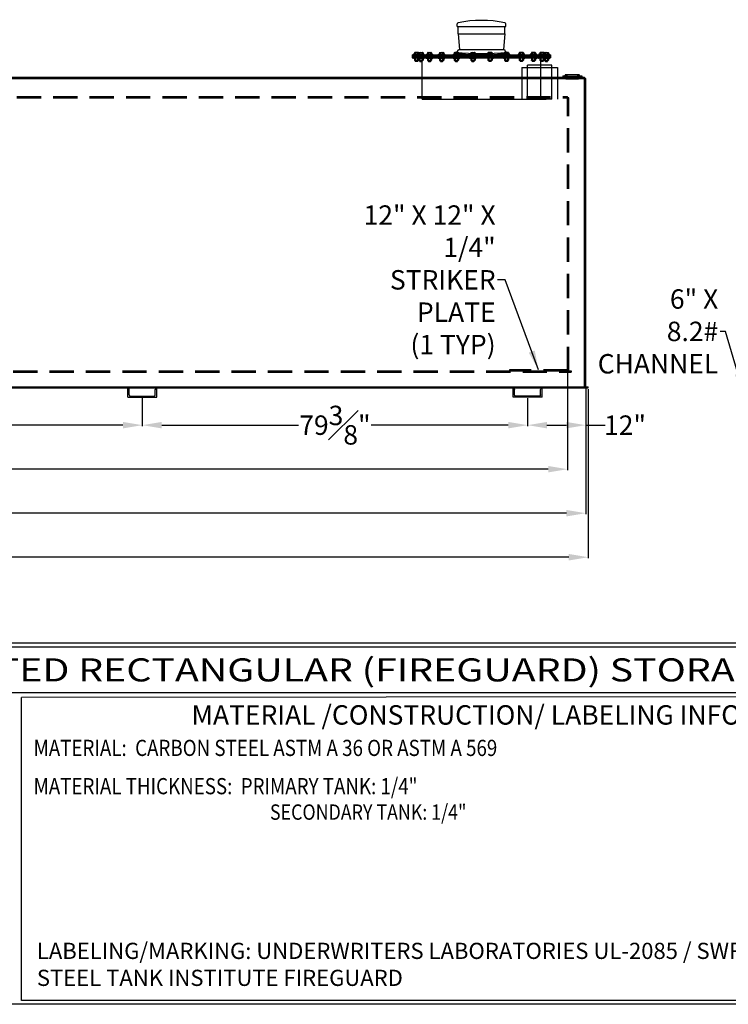
# Model space of a CAD drawing. Units: inches. Extents: x -530 to 2440, y 0 to 599.
# Drawn here: x 476 to 695, y 0 to 304 of the extents above; entities that cross this region are included whole.
import ezdxf
from ezdxf.enums import TextEntityAlignment as Align

# ---------------------------------------------------------------- set-up
doc = ezdxf.new("R2010")
doc.units = ezdxf.units.IN
doc.header["$LTSCALE"] = 30
doc.header["$MEASUREMENT"] = 0
doc.header["$PDMODE"] = 34
doc.linetypes.add('HIDDEN', pattern=[0.375, 0.25, -0.125])
for name, color, linetype in [('DIMENSION', 1, 'Continuous'), ('HIDDEN', 3, 'HIDDEN'), ('Title Block', 9, 'Continuous')]:
    doc.layers.add(name, color=color, linetype=linetype)
doc.styles.add('BOLD2', font='ARIAL.TTF', dxfattribs={"width": 1.25})
doc.styles.add('SMOOTH', font='ROMANS', dxfattribs={"width": 0.85})
doc.dimstyles.new('12K RECT FG', dxfattribs={"dimscale": 6, "dimtxt": 1, "dimasz": 1, "dimexe": 0.05, "dimexo": 0.0625, "dimgap": 0.09, "dimtad": 0, "dimtih": 1, "dimtoh": 1, "dimdec": 4, "dimlfac": 0.666667, "dimzin": 0, "dimdsep": 46, "dimlunit": 5, "dimtxsty": 'SMOOTH', "dimcen": 0.09, "dimclrd": 1, "dimclre": 1, "dimclrt": 2, "dimadec": 0, "dimazin": 0, "dimtfac": 1, "dimtdec": 4, "dimtofl": 0, "dimtmove": 0, "dimatfit": 3, "dimfxl": 0, "dimfrac": 1, "dimtolj": 1, "dimtzin": 0, "dimarcsym": 0})

# ---------------------------------------------------------------- blocks, each defined once
blk = doc.blocks.new('C6X82')
for p, q in [((0, 6), (1.875, 6)), ((0, 6), (0, 0)), ((0.1875, 5.3875), (0.1875, 0.6125)), ((0.4875, 5.6875), (1.575, 5.6875)), ((1.875, 6), (1.875, 5.9875)), ((0, 0), (1.875, 0)), ((0.4875, 0.3125), (1.575, 0.3125)), ((1.875, 0.0125), (1.875, 0))]:
    blk.add_line(p, q)
for centre, start, end in [((0.4875, 5.3875), 90, 180), ((1.575, 5.9875), 270, 0), ((0.4875, 0.6125), 180, 270), ((1.575, 0.0125), 0, 90)]:
    blk.add_arc(centre, 0.3, start, end)
blk = doc.blocks.new('*D37')
at = {"layer": 'Defpoints', "color": 0}
for p in [(514.19, 187.61), (633.29, 187.61), (633.29, 178.92)]:
    blk.add_point(p, dxfattribs=at)
at = {"layer": 'DIMENSION', "color": 1, "lineweight": -2}
for p, q in [((514.19, 187.23), (514.19, 178.62)), ((633.29, 187.23), (633.29, 178.62)), ((520.19, 178.92), (562.48, 178.92)), ((627.29, 178.92), (584.99, 178.92))]:
    blk.add_line(p, q, dxfattribs=at)
at = {"layer": 'DIMENSION', "color": 1}
for points in [[(520.19, 179.92), (520.19, 177.92), (514.19, 178.92)], [(627.29, 179.92), (627.29, 177.92), (633.29, 178.92)]]:
    blk.add_solid(points, dxfattribs=at)
at = {"layer": 'DIMENSION', "color": 2, "insert": (573.74, 178.92), "char_height": 6, "attachment_point": 5, "style": 'SMOOTH'}
blk.add_mtext('\\A1;79{\\H1.000000x;\\S3#8;}"', dxfattribs=at)
blk = doc.blocks.new('*D38')
at = {"layer": 'Defpoints', "color": 0}
for p in [(651.29, 190.79), (633.29, 187.61), (651.29, 178.92)]:
    blk.add_point(p, dxfattribs=at)
at = {"layer": 'DIMENSION', "color": 1, "lineweight": -2}
for p, q in [((651.29, 190.42), (651.29, 178.62)), ((633.29, 187.23), (633.29, 178.62)), ((639.29, 178.92), (645.29, 178.92)), ((651.29, 178.92), (657.29, 178.92))]:
    blk.add_line(p, q, dxfattribs=at)
at = {"layer": 'DIMENSION', "color": 1}
for points in [[(639.29, 179.92), (639.29, 177.92), (633.29, 178.92)], [(645.29, 179.92), (645.29, 177.92), (651.29, 178.92)]]:
    blk.add_solid(points, dxfattribs=at)
at = {"layer": 'DIMENSION', "color": 2, "insert": (663.41, 178.92), "char_height": 6, "attachment_point": 5, "style": 'SMOOTH'}
blk.add_mtext('\\A1;12"', dxfattribs=at)
blk = doc.blocks.new('*D39')
at = {"layer": 'Defpoints', "color": 0}
for p in [(25.41, 195.67), (645.66, 195.67), (645.66, 165.32)]:
    blk.add_point(p, dxfattribs=at)
at = {"layer": 'DIMENSION', "color": 1, "lineweight": -2}
for p, q in [((25.41, 195.29), (25.41, 165.02)), ((645.66, 195.29), (645.66, 165.02)), ((31.41, 165.32), (304.85, 165.32)), ((639.66, 165.32), (366.22, 165.32))]:
    blk.add_line(p, q, dxfattribs=at)
at = {"layer": 'DIMENSION', "color": 1}
for points in [[(31.41, 166.32), (31.41, 164.32), (25.41, 165.32)], [(639.66, 166.32), (639.66, 164.32), (645.66, 165.32)]]:
    blk.add_solid(points, dxfattribs=at)
at = {"layer": 'DIMENSION', "color": 2, "insert": (335.54, 165.32), "char_height": 6, "attachment_point": 5, "style": 'SMOOTH'}
blk.add_mtext('\\A1;413{\\H1.000000x;\\S1#2;}" PRI. I.D.', dxfattribs=at)
blk = doc.blocks.new('*D40')
at = {"layer": 'Defpoints', "color": 0}
for p in [(19.79, 190.79), (651.29, 190.79), (19.79, 151.72)]:
    blk.add_point(p, dxfattribs=at)
at = {"layer": 'DIMENSION', "color": 1, "lineweight": -2}
for p, q in [((19.79, 190.42), (19.79, 151.42)), ((651.29, 190.42), (651.29, 151.42)), ((25.79, 151.72), (305.61, 151.72)), ((645.29, 151.72), (365.46, 151.72))]:
    blk.add_line(p, q, dxfattribs=at)
at = {"layer": 'DIMENSION', "color": 1}
for points in [[(25.79, 152.72), (25.79, 150.72), (19.79, 151.72)], [(645.29, 152.72), (645.29, 150.72), (651.29, 151.72)]]:
    blk.add_solid(points, dxfattribs=at)
at = {"layer": 'DIMENSION', "color": 2, "insert": (335.54, 151.72), "char_height": 6, "attachment_point": 5, "style": 'SMOOTH'}
blk.add_mtext('\\A1;421" SEC. O.D.', dxfattribs=at)
blk = doc.blocks.new('A$C3B332CAF')
for p, q in [((-2.5, 7), (2.5, 7)), ((-2.5, 0), (-2.5, 7)), ((2.5, 0), (2.5, 7))]:
    blk.add_line(p, q)
at = {"layer": 'HIDDEN'}
blk.add_line((-2.5, 0), (2.5, 0), dxfattribs=at)
blk = doc.blocks.new('*D47')
at = {"layer": 'Defpoints', "color": 0}
for p in [(395.09, 187.61), (514.19, 187.61), (395.09, 178.92)]:
    blk.add_point(p, dxfattribs=at)
at = {"layer": 'DIMENSION', "color": 1, "lineweight": -2}
for p, q in [((395.09, 187.23), (395.09, 178.62)), ((514.19, 187.23), (514.19, 178.62)), ((401.09, 178.92), (443.38, 178.92)), ((508.19, 178.92), (465.89, 178.92))]:
    blk.add_line(p, q, dxfattribs=at)
at = {"layer": 'DIMENSION', "color": 1}
for points in [[(401.09, 179.92), (401.09, 177.92), (395.09, 178.92)], [(508.19, 179.92), (508.19, 177.92), (514.19, 178.92)]]:
    blk.add_solid(points, dxfattribs=at)
at = {"layer": 'DIMENSION', "color": 2, "insert": (454.64, 178.92), "char_height": 6, "attachment_point": 5, "style": 'SMOOTH'}
blk.add_mtext('\\A1;79{\\H1.000000x;\\S3#8;}"', dxfattribs=at)
blk = doc.blocks.new('*D51')
at = {"layer": 'Defpoints', "color": 0}
for p in [(19.04, 190.42), (652.04, 190.42), (19.04, 138.12)]:
    blk.add_point(p, dxfattribs=at)
at = {"layer": 'DIMENSION', "color": 1, "lineweight": -2}
for p, q in [((19.04, 190.04), (19.04, 137.82)), ((652.04, 190.04), (652.04, 137.82)), ((25.04, 138.12), (298.57, 138.12)), ((646.04, 138.12), (372.51, 138.12))]:
    blk.add_line(p, q, dxfattribs=at)
at = {"layer": 'DIMENSION', "color": 1}
for points in [[(25.04, 139.12), (25.04, 137.12), (19.04, 138.12)], [(646.04, 139.12), (646.04, 137.12), (652.04, 138.12)]]:
    blk.add_solid(points, dxfattribs=at)
at = {"layer": 'DIMENSION', "color": 2, "insert": (335.54, 138.12), "char_height": 6, "attachment_point": 5, "style": 'SMOOTH'}
blk.add_mtext('\\A1;422" SEC. BOTTOM', dxfattribs=at)
blk = doc.blocks.new('MR244-8')
for p, q in [((-5.03, 4.75), (-5.03, 5.29)), ((-5.03, 4.75), (5.03, 4.75)), ((-4.81, 3.25), (-4.81, 4.75)), ((4.81, 3.25), (4.81, 4.75)), ((5.03, 4.75), (5.03, 5.29)), ((-4.81, 3.25), (4.81, 3.25)), ((-4.81, 3.25), (-4.56, 0)), ((4.81, 3.25), (4.56, 0)), ((-4.56, 0), (4.56, 0))]:
    blk.add_line(p, q)
for centre, radius, start, end in [((-4.78, 5.29), 0.25, 100.8875, 180), ((0, -19.56), 25.56, 79.1125, 100.8875), ((4.78, 5.29), 0.25, 0, 79.1125)]:
    blk.add_arc(centre, radius, start, end)
blk = doc.blocks.new('A$C66096A25')
for p, q in [((-9.5, 0), (9.5, 0)), ((-10.5, -1.56), (-10.55, -1.06)), ((10.5, -1.56), (10.55, -1.06))]:
    blk.add_line(p, q)
for centre, radius, start, end in [((-10.62, 0.06), 1.12, 273.3371, 357.0857), ((0, 94.86), 96.5, 263.7207, 276.2793), ((0, 93.86), 96, 263.7207, 276.2793), ((10.62, 0.06), 1.12, 182.9143, 266.6629)]:
    blk.add_arc(centre, radius, start, end)
at = {"layer": 'HIDDEN'}
for p, q in [((-9, -3.12), (-9.23, -1.69)), ((-9, -3.12), (9, -3.12)), ((9, -3.12), (9.23, -1.69))]:
    blk.add_line(p, q, dxfattribs=at)
blk = doc.blocks.new('A$C69963B28')
at = {"xscale": 2, "yscale": 2, "zscale": 2}
blk.add_blockref('MR244-8', (0, 0), dxfattribs=at)
blk.add_blockref('A$C66096A25', (0, 0))
blk = doc.blocks.new('A$C42385CAE')
for p, q in [((-1.95, 0.25), (-1.94, 0.08)), ((-1.61, 0.23), (-1.44, 0.5)), ((-1.44, 0.5), (1.44, 0.5)), ((1.61, 0.23), (1.44, 0.5)), ((1.95, 0.25), (1.94, 0.08))]:
    blk.add_line(p, q)
for centre, radius in [((0, 22.46), 22.3), ((0, 22.12), 22.12)]:
    blk.add_arc(centre, radius, 264.9807, 275.0193)
at = {"layer": 'HIDDEN'}
for p, q in [((-1.37, 0.04), (-1.31, -0.4)), ((1.37, 0.04), (1.31, -0.4)), ((-1.31, -0.4), (1.31, -0.4))]:
    blk.add_line(p, q, dxfattribs=at)

msp = doc.modelspace()

# ---------------------------------------------------------------- linework, layer by layer
for p, q in [((597.66156, 293.35594), (640.41156, 293.35594)), ((597.66156, 293.35594), (597.66156, 292.41844)), ((597.66156, 292.98094), (640.41156, 292.98094)), ((597.66156, 292.79344), (640.41156, 292.79344)), ((597.66156, 292.41844), (640.41156, 292.41844)), ((597.92855, 293.44969), (597.92855, 293.40281)), ((597.92855, 292.37156), (597.92855, 292.32469)), ((599.94418, 293.49656), (597.97543, 293.49656)), ((599.94418, 293.35594), (597.97543, 293.35594)), ((599.34362, 292.41844), (597.97543, 292.41844)), ((599.34362, 292.27781), (597.97543, 292.27781)), ((598.3973, 294.03563), (598.31028, 293.98539)), ((598.31028, 293.98539), (598.31028, 293.52)), ((599.60932, 293.52), (598.31028, 293.52)), ((598.3973, 292.27781), (598.31028, 292.22757)), ((598.31028, 292.22757), (598.31028, 291.6718)), ((599.5223, 294.03563), (598.3973, 294.03563)), ((598.3973, 293.52), (598.3973, 293.49656)), ((599.5223, 293.49656), (598.3973, 293.49656)), ((599.34362, 292.27781), (598.3973, 292.27781)), ((598.63504, 293.98539), (598.63504, 293.52)), ((598.63504, 292.22757), (598.63504, 291.6718)), ((599.28456, 293.98539), (599.28456, 293.52)), ((599.28456, 292.22757), (599.28456, 291.6718)), ((599.29675, 293.44969), (599.29675, 293.40281)), ((599.29675, 292.37156), (599.29675, 292.32469)), ((599.34362, 293.49656), (601.31237, 293.49656)), ((599.34362, 293.35594), (601.31237, 293.35594)), ((599.34362, 292.41844), (601.31237, 292.41844)), ((599.34362, 292.27781), (601.31237, 292.27781)), ((599.5223, 294.03563), (599.60932, 293.98539)), ((599.5223, 293.52), (599.5223, 293.49656)), ((599.5223, 292.27781), (599.60932, 292.22757)), ((599.60932, 293.98539), (599.60932, 293.52)), ((599.60932, 292.22757), (599.60932, 291.6718)), ((599.7655, 294.03563), (599.67848, 293.98539)), ((599.67848, 293.98539), (599.67848, 293.52)), ((599.67848, 293.52), (600.97752, 293.52)), ((599.7655, 292.27781), (599.67848, 292.22757)), ((599.67848, 292.22757), (599.67848, 291.6718)), ((599.7655, 294.03563), (600.8905, 294.03563)), ((599.7655, 293.52), (599.7655, 293.49656)), ((599.7655, 293.49656), (600.8905, 293.49656)), ((599.7655, 292.27781), (600.8905, 292.27781)), ((600.00324, 293.98539), (600.00324, 293.52)), ((600.00324, 292.22757), (600.00324, 291.6718)), ((600.65276, 293.98539), (600.65276, 293.52)), ((600.65276, 292.22757), (600.65276, 291.6718)), ((600.66156, 279.66844), (600.66156, 292.41844)), ((600.8905, 294.03563), (600.97752, 293.98539)), ((600.8905, 293.52), (600.8905, 293.49656)), ((600.8905, 292.27781), (600.97752, 292.22757)), ((600.97752, 293.98539), (600.97752, 293.52)), ((600.97752, 292.22757), (600.97752, 291.6718)), ((601.35925, 293.44969), (601.35925, 293.40281)), ((601.35925, 292.37156), (601.35925, 292.32469)), ((601.9399, 293.44969), (601.9399, 293.40281)), ((601.9399, 292.37156), (601.9399, 292.32469)), ((601.98678, 293.49656), (603.95553, 293.49656)), ((601.98678, 293.35594), (603.95553, 293.35594)), ((601.98678, 292.41844), (603.95553, 292.41844)), ((601.98678, 292.27781), (603.95553, 292.27781)), ((602.40865, 294.03563), (602.32163, 293.98539)), ((602.32163, 293.98539), (602.32163, 293.52)), ((602.32163, 293.52), (603.62067, 293.52)), ((602.40865, 292.27781), (602.32163, 292.22757)), ((602.32163, 292.22757), (602.32163, 291.6718)), ((602.40865, 294.03563), (603.53365, 294.03563)), ((602.40865, 293.52), (602.40865, 293.49656)), ((602.40865, 293.49656), (603.53365, 293.49656)), ((602.40865, 292.27781), (603.53365, 292.27781)), ((602.64639, 293.98539), (602.64639, 293.52)), ((602.64639, 292.22757), (602.64639, 291.6718)), ((603.29591, 293.98539), (603.29591, 293.52)), ((603.29591, 292.22757), (603.29591, 291.6718)), ((603.53365, 294.03563), (603.62067, 293.98539)), ((603.53365, 293.52), (603.53365, 293.49656)), ((603.53365, 292.27781), (603.62067, 292.22757)), ((603.62067, 293.98539), (603.62067, 293.52)), ((603.62067, 292.22757), (603.62067, 291.6718)), ((604.0024, 293.44969), (604.0024, 293.40281)), ((604.0024, 292.37156), (604.0024, 292.32469)), ((605.67789, 293.44969), (605.67789, 293.40281)), ((605.67789, 292.37156), (605.67789, 292.32469)), ((605.72476, 293.49656), (607.69351, 293.49656)), ((605.72476, 293.35594), (607.69351, 293.35594)), ((605.72476, 292.41844), (607.69351, 292.41844)), ((605.72476, 292.27781), (607.69351, 292.27781)), ((606.14664, 294.03563), (606.05962, 293.98539)), ((606.05962, 293.98539), (606.05962, 293.52)), ((606.05962, 293.52), (607.35866, 293.52)), ((606.14664, 292.27781), (606.05962, 292.22757)), ((606.05962, 292.22757), (606.05962, 291.6718)), ((606.14664, 294.03563), (607.27164, 294.03563)), ((606.14664, 293.52), (606.14664, 293.49656)), ((606.14664, 293.49656), (607.27164, 293.49656)), ((606.14664, 292.27781), (607.27164, 292.27781)), ((606.38438, 293.98539), (606.38438, 293.52)), ((606.38438, 292.22757), (606.38438, 291.6718)), ((607.0339, 293.98539), (607.0339, 293.52)), ((607.0339, 292.22757), (607.0339, 291.6718)), ((607.27164, 294.03563), (607.35866, 293.98539)), ((607.27164, 293.52), (607.27164, 293.49656)), ((607.27164, 292.27781), (607.35866, 292.22757)), ((607.35866, 293.98539), (607.35866, 293.52)), ((607.35866, 292.22757), (607.35866, 291.6718)), ((607.74039, 293.44969), (607.74039, 293.40281)), ((607.74039, 292.37156), (607.74039, 292.32469)), ((610.25597, 293.44969), (610.25597, 293.40281)), ((610.25597, 292.37156), (610.25597, 292.32469)), ((610.30284, 293.49656), (612.27159, 293.49656)), ((610.30284, 293.35594), (612.27159, 293.35594)), ((610.30284, 292.41844), (612.27159, 292.41844)), ((610.30284, 292.27781), (612.27159, 292.27781)), ((610.72472, 294.03563), (610.6377, 293.98539)), ((610.6377, 293.98539), (610.6377, 293.52)), ((610.6377, 293.52), (611.93674, 293.52)), ((610.72472, 292.27781), (610.6377, 292.22757)), ((610.6377, 292.22757), (610.6377, 291.6718)), ((610.72472, 294.03563), (611.84972, 294.03563)), ((610.72472, 293.52), (610.72472, 293.49656)), ((610.72472, 293.49656), (611.84972, 293.49656)), ((610.72472, 292.27781), (611.84972, 292.27781)), ((610.96246, 293.98539), (610.96246, 293.52)), ((610.96246, 292.22757), (610.96246, 291.6718)), ((611.61198, 293.98539), (611.61198, 293.52)), ((611.61198, 292.22757), (611.61198, 291.6718)), ((611.84972, 294.03563), (611.93674, 293.98539)), ((611.84972, 293.52), (611.84972, 293.49656)), ((611.84972, 292.27781), (611.93674, 292.22757)), ((611.93674, 293.98539), (611.93674, 293.52)), ((611.93674, 292.22757), (611.93674, 291.6718)), ((612.31847, 293.44969), (612.31847, 293.40281)), ((612.31847, 292.37156), (612.31847, 292.32469)), ((615.36215, 293.44969), (615.36215, 293.40281)), ((615.36215, 292.37156), (615.36215, 292.32469)), ((615.40903, 293.49656), (617.37778, 293.49656)), ((615.40903, 293.35594), (617.37778, 293.35594)), ((615.40903, 292.41844), (617.37778, 292.41844)), ((615.40903, 292.27781), (617.37778, 292.27781)), ((615.8309, 294.03563), (615.74388, 293.98539)), ((615.74388, 293.98539), (615.74388, 293.52)), ((615.74388, 293.52), (617.04292, 293.52)), ((615.8309, 292.27781), (615.74388, 292.22757)), ((615.74388, 292.22757), (615.74388, 291.6718)), ((615.8309, 294.03563), (616.9559, 294.03563)), ((615.8309, 293.52), (615.8309, 293.49656)), ((615.8309, 293.49656), (616.9559, 293.49656)), ((615.8309, 292.27781), (616.9559, 292.27781)), ((616.06864, 293.98539), (616.06864, 293.52)), ((616.06864, 292.22757), (616.06864, 291.6718)), ((616.71816, 293.98539), (616.71816, 293.52)), ((616.71816, 292.22757), (616.71816, 291.6718)), ((616.9559, 294.03563), (617.04292, 293.98539)), ((616.9559, 293.52), (616.9559, 293.49656)), ((616.9559, 292.27781), (617.04292, 292.22757)), ((617.04292, 293.98539), (617.04292, 293.52)), ((617.04292, 292.22757), (617.04292, 291.6718)), ((617.42465, 293.44969), (617.42465, 293.40281)), ((617.42465, 292.37156), (617.42465, 292.32469)), ((620.64846, 293.44969), (620.64846, 293.40281)), ((620.64846, 292.37156), (620.64846, 292.32469)), ((622.66409, 293.49656), (620.69534, 293.49656)), ((622.66409, 293.35594), (620.69534, 293.35594)), ((622.66409, 292.41844), (620.69534, 292.41844)), ((622.66409, 292.27781), (620.69534, 292.27781)), ((621.11721, 294.03563), (621.0302, 293.98539)), ((621.0302, 293.98539), (621.0302, 293.52)), ((622.32923, 293.52), (621.0302, 293.52)), ((621.11721, 292.27781), (621.0302, 292.22757)), ((621.0302, 292.22757), (621.0302, 291.6718)), ((622.24221, 294.03563), (621.11721, 294.03563)), ((621.11721, 293.52), (621.11721, 293.49656)), ((622.24221, 293.49656), (621.11721, 293.49656)), ((622.24221, 292.27781), (621.11721, 292.27781)), ((621.35495, 293.98539), (621.35495, 293.52)), ((621.35495, 292.22757), (621.35495, 291.6718)), ((622.00447, 293.98539), (622.00447, 293.52)), ((622.00447, 292.22757), (622.00447, 291.6718)), ((622.24221, 294.03563), (622.32923, 293.98539)), ((622.24221, 293.52), (622.24221, 293.49656)), ((622.24221, 292.27781), (622.32923, 292.22757)), ((622.32923, 293.98539), (622.32923, 293.52)), ((622.32923, 292.22757), (622.32923, 291.6718)), ((622.71096, 293.44969), (622.71096, 293.40281)), ((622.71096, 292.37156), (622.71096, 292.32469)), ((625.75465, 293.44969), (625.75465, 293.40281)), ((625.75465, 292.37156), (625.75465, 292.32469)), ((627.77027, 293.49656), (625.80152, 293.49656)), ((627.77027, 293.35594), (625.80152, 293.35594)), ((627.77027, 292.41844), (625.80152, 292.41844)), ((627.77027, 292.27781), (625.80152, 292.27781)), ((626.2234, 294.03563), (626.13638, 293.98539)), ((626.13638, 293.98539), (626.13638, 293.52)), ((627.43542, 293.52), (626.13638, 293.52)), ((626.2234, 292.27781), (626.13638, 292.22757)), ((626.13638, 292.22757), (626.13638, 291.6718)), ((627.3484, 294.03563), (626.2234, 294.03563)), ((626.2234, 293.52), (626.2234, 293.49656)), ((627.3484, 293.49656), (626.2234, 293.49656)), ((627.3484, 292.27781), (626.2234, 292.27781)), ((626.46114, 293.98539), (626.46114, 293.52)), ((626.46114, 292.22757), (626.46114, 291.6718)), ((627.11066, 293.98539), (627.11066, 293.52)), ((627.11066, 292.22757), (627.11066, 291.6718)), ((627.3484, 294.03563), (627.43542, 293.98539)), ((627.3484, 293.52), (627.3484, 293.49656)), ((627.3484, 292.27781), (627.43542, 292.22757)), ((627.43542, 293.98539), (627.43542, 293.52)), ((627.43542, 292.22757), (627.43542, 291.6718)), ((627.81715, 293.44969), (627.81715, 293.40281)), ((627.81715, 292.37156), (627.81715, 292.32469)), ((630.33273, 293.44969), (630.33273, 293.40281)), ((630.33273, 292.37156), (630.33273, 292.32469)), ((632.34835, 293.49656), (630.3796, 293.49656)), ((632.34835, 293.35594), (630.3796, 293.35594)), ((632.34835, 292.41844), (630.3796, 292.41844)), ((632.34835, 292.27781), (630.3796, 292.27781)), ((630.80148, 294.03563), (630.71446, 293.98539)), ((630.71446, 293.98539), (630.71446, 293.52)), ((632.0135, 293.52), (630.71446, 293.52)), ((630.80148, 292.27781), (630.71446, 292.22757)), ((630.71446, 292.22757), (630.71446, 291.6718)), ((631.92648, 294.03563), (630.80148, 294.03563)), ((630.80148, 293.52), (630.80148, 293.49656)), ((631.92648, 293.49656), (630.80148, 293.49656)), ((631.92648, 292.27781), (630.80148, 292.27781)), ((631.03922, 293.98539), (631.03922, 293.52)), ((631.03922, 292.22757), (631.03922, 291.6718)), ((631.68874, 293.98539), (631.68874, 293.52)), ((631.68874, 292.22757), (631.68874, 291.6718)), ((631.92648, 294.03563), (632.0135, 293.98539)), ((631.92648, 293.52), (631.92648, 293.49656)), ((631.92648, 292.27781), (632.0135, 292.22757)), ((632.0135, 293.98539), (632.0135, 293.52)), ((632.0135, 292.22757), (632.0135, 291.6718)), ((632.39523, 293.44969), (632.39523, 293.40281)), ((632.39523, 292.37156), (632.39523, 292.32469)), ((634.07071, 293.44969), (634.07071, 293.40281)), ((634.07071, 292.37156), (634.07071, 292.32469)), ((636.08634, 293.49656), (634.11759, 293.49656)), ((636.08634, 293.35594), (634.11759, 293.35594)), ((636.08634, 292.41844), (634.11759, 292.41844)), ((636.08634, 292.27781), (634.11759, 292.27781)), ((634.53946, 294.03563), (634.45244, 293.98539)), ((634.45244, 293.98539), (634.45244, 293.52)), ((635.75148, 293.52), (634.45244, 293.52)), ((634.53946, 292.27781), (634.45244, 292.22757)), ((634.45244, 292.22757), (634.45244, 291.6718)), ((635.66446, 294.03563), (634.53946, 294.03563)), ((634.53946, 293.52), (634.53946, 293.49656)), ((635.66446, 293.49656), (634.53946, 293.49656)), ((635.66446, 292.27781), (634.53946, 292.27781)), ((634.7772, 293.98539), (634.7772, 293.52)), ((634.7772, 292.22757), (634.7772, 291.6718)), ((635.42672, 293.98539), (635.42672, 293.52)), ((635.42672, 292.22757), (635.42672, 291.6718)), ((635.66446, 294.03563), (635.75148, 293.98539)), ((635.66446, 293.52), (635.66446, 293.49656)), ((635.66446, 292.27781), (635.75148, 292.22757)), ((635.75148, 293.98539), (635.75148, 293.52)), ((635.75148, 292.22757), (635.75148, 291.6718)), ((636.13321, 293.44969), (636.13321, 293.40281)), ((636.13321, 292.37156), (636.13321, 292.32469)), ((636.71387, 293.44969), (636.71387, 293.40281)), ((636.71387, 292.37156), (636.71387, 292.32469)), ((638.72949, 293.49656), (636.76074, 293.49656)), ((638.72949, 293.35594), (636.76074, 293.35594)), ((638.72949, 292.41844), (636.76074, 292.41844)), ((638.72949, 292.27781), (636.76074, 292.27781)), ((637.18262, 294.03563), (637.0956, 293.98539)), ((637.0956, 293.98539), (637.0956, 293.52)), ((638.39464, 293.52), (637.0956, 293.52)), ((637.18262, 292.27781), (637.0956, 292.22757)), ((637.0956, 292.22757), (637.0956, 291.6718)), ((638.30762, 294.03563), (637.18262, 294.03563)), ((637.18262, 293.52), (637.18262, 293.49656)), ((638.30762, 293.49656), (637.18262, 293.49656)), ((638.30762, 292.27781), (637.18262, 292.27781)), ((637.41156, 279.66844), (637.41156, 292.41844)), ((637.42036, 293.98539), (637.42036, 293.52)), ((637.42036, 292.22757), (637.42036, 291.6718)), ((638.06988, 293.98539), (638.06988, 293.52)), ((638.06988, 292.22757), (638.06988, 291.6718)), ((638.12894, 293.49656), (640.09769, 293.49656)), ((638.12894, 293.35594), (640.09769, 293.35594)), ((638.30762, 294.03563), (638.39464, 293.98539)), ((638.30762, 293.52), (638.30762, 293.49656)), ((638.30762, 292.27781), (638.39464, 292.22757)), ((638.39464, 293.98539), (638.39464, 293.52)), ((638.39464, 292.22757), (638.39464, 291.6718)), ((638.55082, 294.03563), (638.4638, 293.98539)), ((638.4638, 293.98539), (638.4638, 293.52)), ((638.4638, 293.52), (639.76284, 293.52)), ((638.55082, 292.27781), (638.4638, 292.22757)), ((638.4638, 292.22757), (638.4638, 291.6718)), ((638.55082, 294.03563), (639.67582, 294.03563)), ((638.55082, 293.52), (638.55082, 293.49656)), ((638.55082, 293.49656), (639.67582, 293.49656)), ((638.72949, 292.41844), (640.09769, 292.41844)), ((638.72949, 292.27781), (639.67582, 292.27781)), ((638.72949, 292.27781), (640.09769, 292.27781)), ((638.77637, 293.44969), (638.77637, 293.40281)), ((638.77637, 292.37156), (638.77637, 292.32469)), ((638.78856, 293.98539), (638.78856, 293.52)), ((638.78856, 292.22757), (638.78856, 291.6718)), ((639.43808, 293.98539), (639.43808, 293.52)), ((639.43808, 292.22757), (639.43808, 291.6718)), ((639.67582, 294.03563), (639.76284, 293.98539)), ((639.67582, 293.52), (639.67582, 293.49656)), ((639.67582, 292.27781), (639.76284, 292.22757)), ((639.76284, 293.98539), (639.76284, 293.52)), ((639.76284, 292.22757), (639.76284, 291.6718)), ((640.14457, 293.44969), (640.14457, 293.40281)), ((640.14457, 292.37156), (640.14457, 292.32469)), ((640.41156, 293.35594), (640.41156, 292.41844)), ((598.3973, 291.62156), (598.31028, 291.6718)), ((599.5223, 291.62156), (598.3973, 291.62156)), ((598.58593, 291.62156), (598.58593, 291.35416)), ((599.33368, 291.54405), (598.58593, 291.54405)), ((598.65673, 291.31329), (598.58593, 291.35416)), ((599.26288, 291.42867), (598.65673, 291.42867)), ((599.26288, 291.31329), (598.65673, 291.31329)), ((599.26288, 291.31329), (599.33368, 291.35416)), ((599.33368, 291.62156), (599.33368, 291.35416)), ((599.5223, 291.62156), (599.60932, 291.6718)), ((599.7655, 291.62156), (599.67848, 291.6718)), ((599.7655, 291.62156), (600.8905, 291.62156)), ((599.95412, 291.62156), (599.95412, 291.35416)), ((599.95412, 291.54405), (600.70187, 291.54405)), ((600.02492, 291.31329), (599.95412, 291.35416)), ((600.02492, 291.42867), (600.63107, 291.42867)), ((600.02492, 291.31329), (600.63107, 291.31329)), ((600.63107, 291.31329), (600.70187, 291.35416)), ((600.70187, 291.62156), (600.70187, 291.35416)), ((600.8905, 291.62156), (600.97752, 291.6718)), ((602.40865, 291.62156), (602.32163, 291.6718)), ((602.40865, 291.62156), (603.53365, 291.62156)), ((602.59728, 291.62156), (602.59728, 291.35416)), ((602.59728, 291.54405), (603.34503, 291.54405)), ((602.66808, 291.31329), (602.59728, 291.35416)), ((602.66808, 291.42867), (603.27423, 291.42867)), ((602.66808, 291.31329), (603.27423, 291.31329)), ((603.27423, 291.31329), (603.34503, 291.35416)), ((603.34503, 291.62156), (603.34503, 291.35416)), ((603.53365, 291.62156), (603.62067, 291.6718)), ((606.14664, 291.62156), (606.05962, 291.6718)), ((606.14664, 291.62156), (607.27164, 291.62156)), ((606.33526, 291.62156), (606.33526, 291.35416)), ((606.33526, 291.54405), (607.08301, 291.54405)), ((606.40606, 291.31329), (606.33526, 291.35416)), ((606.40606, 291.42867), (607.01221, 291.42867)), ((606.40606, 291.31329), (607.01221, 291.31329)), ((607.01221, 291.31329), (607.08301, 291.35416)), ((607.08301, 291.62156), (607.08301, 291.35416)), ((607.27164, 291.62156), (607.35866, 291.6718)), ((610.72472, 291.62156), (610.6377, 291.6718)), ((610.72472, 291.62156), (611.84972, 291.62156)), ((610.91334, 291.62156), (610.91334, 291.35416)), ((610.91334, 291.54405), (611.66109, 291.54405)), ((610.98414, 291.31329), (610.91334, 291.35416)), ((610.98414, 291.42867), (611.59029, 291.42867)), ((610.98414, 291.31329), (611.59029, 291.31329)), ((611.59029, 291.31329), (611.66109, 291.35416)), ((611.66109, 291.62156), (611.66109, 291.35416)), ((611.84972, 291.62156), (611.93674, 291.6718)), ((615.8309, 291.62156), (615.74388, 291.6718)), ((615.8309, 291.62156), (616.9559, 291.62156)), ((616.01953, 291.62156), (616.01953, 291.35416)), ((616.01953, 291.54405), (616.76728, 291.54405)), ((616.09033, 291.31329), (616.01953, 291.35416)), ((616.09033, 291.42867), (616.69648, 291.42867)), ((616.09033, 291.31329), (616.69648, 291.31329)), ((616.69648, 291.31329), (616.76728, 291.35416)), ((616.76728, 291.62156), (616.76728, 291.35416)), ((616.9559, 291.62156), (617.04292, 291.6718)), ((621.11721, 291.62156), (621.0302, 291.6718)), ((622.24221, 291.62156), (621.11721, 291.62156)), ((621.30584, 291.62156), (621.30584, 291.35416)), ((622.05359, 291.54405), (621.30584, 291.54405)), ((621.37664, 291.31329), (621.30584, 291.35416)), ((621.98279, 291.42867), (621.37664, 291.42867)), ((621.98279, 291.31329), (621.37664, 291.31329)), ((621.98279, 291.31329), (622.05359, 291.35416)), ((622.05359, 291.62156), (622.05359, 291.35416)), ((622.24221, 291.62156), (622.32923, 291.6718)), ((626.2234, 291.62156), (626.13638, 291.6718)), ((627.3484, 291.62156), (626.2234, 291.62156)), ((626.41202, 291.62156), (626.41202, 291.35416)), ((627.15977, 291.54405), (626.41202, 291.54405)), ((626.48282, 291.31329), (626.41202, 291.35416)), ((627.08897, 291.42867), (626.48282, 291.42867)), ((627.08897, 291.31329), (626.48282, 291.31329)), ((627.08897, 291.31329), (627.15977, 291.35416)), ((627.15977, 291.62156), (627.15977, 291.35416)), ((627.3484, 291.62156), (627.43542, 291.6718)), ((630.80148, 291.62156), (630.71446, 291.6718)), ((631.92648, 291.62156), (630.80148, 291.62156)), ((630.9901, 291.62156), (630.9901, 291.35416)), ((631.73785, 291.54405), (630.9901, 291.54405)), ((631.0609, 291.31329), (630.9901, 291.35416)), ((631.66705, 291.42867), (631.0609, 291.42867)), ((631.66705, 291.31329), (631.0609, 291.31329)), ((631.49406, 289.41844), (642.57906, 289.41844)), ((631.49406, 289.41844), (631.49406, 279.66844)), ((631.66705, 291.31329), (631.73785, 291.35416)), ((631.73785, 291.62156), (631.73785, 291.35416)), ((631.92648, 291.62156), (632.0135, 291.6718)), ((634.53946, 291.62156), (634.45244, 291.6718)), ((635.66446, 291.62156), (634.53946, 291.62156)), ((634.72809, 291.62156), (634.72809, 291.35416)), ((635.47584, 291.54405), (634.72809, 291.54405)), ((634.79889, 291.31329), (634.72809, 291.35416)), ((635.40504, 291.42867), (634.79889, 291.42867)), ((635.40504, 291.31329), (634.79889, 291.31329)), ((635.40504, 291.31329), (635.47584, 291.35416)), ((635.47584, 291.62156), (635.47584, 291.35416)), ((635.66446, 291.62156), (635.75148, 291.6718)), ((637.18262, 291.62156), (637.0956, 291.6718)), ((638.30762, 291.62156), (637.18262, 291.62156)), ((637.37124, 291.62156), (637.37124, 291.35416)), ((638.11899, 291.54405), (637.37124, 291.54405)), ((637.44204, 291.31329), (637.37124, 291.35416)), ((638.04819, 291.42867), (637.44204, 291.42867)), ((638.04819, 291.31329), (637.44204, 291.31329)), ((638.04819, 291.31329), (638.11899, 291.35416)), ((638.11899, 291.62156), (638.11899, 291.35416)), ((638.30762, 291.62156), (638.39464, 291.6718)), ((638.55082, 291.62156), (638.4638, 291.6718)), ((638.55082, 291.62156), (639.67582, 291.62156)), ((638.73944, 291.62156), (638.73944, 291.35416)), ((638.73944, 291.54405), (639.48719, 291.54405)), ((638.81024, 291.31329), (638.73944, 291.35416)), ((638.81024, 291.42867), (639.41639, 291.42867)), ((638.81024, 291.31329), (639.41639, 291.31329)), ((639.41639, 291.31329), (639.48719, 291.35416)), ((639.48719, 291.62156), (639.48719, 291.35416)), ((639.67582, 291.62156), (639.76284, 291.6718)), ((642.57906, 289.41844), (642.57906, 279.66844)), ((20.16156, 286.41844), (650.91156, 286.41844)), ((20.16156, 286.04344), (650.91156, 286.04344)), ((650.91156, 286.04344), (650.91156, 286.41844)), ((650.91156, 190.79344), (650.91156, 286.04344)), ((651.28656, 286.04344), (650.91156, 286.04344)), ((651.28656, 190.79344), (651.28656, 286.04344)), ((600.66156, 279.66844), (637.41156, 279.66844)), ((19.03656, 190.79344), (652.03656, 190.79344)), ((19.03656, 190.41844), (652.03656, 190.41844)), ((652.03656, 190.41844), (652.03656, 190.79344))]:
    msp.add_line(p, q)
for centre, radius, start, end in [((597.97543, 293.44969), 0.04688, 90, 180), ((597.97543, 293.40281), 0.04688, 180, 270), ((597.97543, 292.37156), 0.04688, 90, 180), ((597.97543, 292.32469), 0.04688, 180, 270), ((598.47266, 293.7481), 0.28753, 55.6157525, 90), ((598.47266, 291.99028), 0.28753, 55.6157525, 90), ((598.9598, 292.96087), 1.07476, 72.4120462, 107.5879538), ((598.9598, 291.20305), 1.07476, 72.4120462, 107.5879538), ((599.44694, 293.7481), 0.28753, 90, 124.3842475), ((599.44694, 291.99028), 0.28753, 90, 124.3842475), ((599.34362, 293.44969), 0.04688, 90, 180), ((599.34362, 293.40281), 0.04688, 180, 270), ((599.34362, 292.37156), 0.04688, 90, 180), ((599.34362, 292.32469), 0.04688, 180, 270), ((599.84086, 293.7481), 0.28753, 55.6157525, 90), ((599.84086, 291.99028), 0.28753, 55.6157525, 90), ((599.94418, 293.44969), 0.04688, 0, 90), ((599.94418, 293.40281), 0.04688, 270, 0), ((600.328, 292.96087), 1.07476, 72.4120462, 107.5879538), ((600.328, 291.20305), 1.07476, 72.4120462, 107.5879538), ((600.81514, 293.7481), 0.28753, 90, 124.3842475), ((600.81514, 291.99028), 0.28753, 90, 124.3842475), ((601.31237, 293.44969), 0.04688, 0, 90), ((601.31237, 293.40281), 0.04688, 270, 0), ((601.31237, 292.37156), 0.04688, 0, 90), ((601.31237, 292.32469), 0.04688, 270, 0), ((601.98678, 293.44969), 0.04688, 90, 180), ((601.98678, 293.40281), 0.04688, 180, 270), ((601.98678, 292.37156), 0.04688, 90, 180), ((601.98678, 292.32469), 0.04688, 180, 270), ((602.48401, 293.7481), 0.28753, 55.6157525, 90), ((602.48401, 291.99028), 0.28753, 55.6157525, 90), ((602.97115, 292.96087), 1.07476, 72.4120462, 107.5879538), ((602.97115, 291.20305), 1.07476, 72.4120462, 107.5879538), ((603.45829, 293.7481), 0.28753, 90, 124.3842475), ((603.45829, 291.99028), 0.28753, 90, 124.3842475), ((603.95553, 293.44969), 0.04688, 0, 90), ((603.95553, 293.40281), 0.04688, 270, 0), ((603.95553, 292.37156), 0.04688, 0, 90), ((603.95553, 292.32469), 0.04688, 270, 0), ((605.72476, 293.44969), 0.04688, 90, 180), ((605.72476, 293.40281), 0.04688, 180, 270), ((605.72476, 292.37156), 0.04688, 90, 180), ((605.72476, 292.32469), 0.04688, 180, 270), ((606.222, 293.7481), 0.28753, 55.6157525, 90), ((606.222, 291.99028), 0.28753, 55.6157525, 90), ((606.70914, 292.96087), 1.07476, 72.4120462, 107.5879538), ((606.70914, 291.20305), 1.07476, 72.4120462, 107.5879538), ((607.19628, 293.7481), 0.28753, 90, 124.3842475), ((607.19628, 291.99028), 0.28753, 90, 124.3842475), ((607.69351, 293.44969), 0.04688, 0, 90), ((607.69351, 293.40281), 0.04688, 270, 0), ((607.69351, 292.37156), 0.04688, 0, 90), ((607.69351, 292.32469), 0.04688, 270, 0), ((610.30284, 293.44969), 0.04688, 90, 180), ((610.30284, 293.40281), 0.04688, 180, 270), ((610.30284, 292.37156), 0.04688, 90, 180), ((610.30284, 292.32469), 0.04688, 180, 270), ((610.80008, 293.7481), 0.28753, 55.6157525, 90), ((610.80008, 291.99028), 0.28753, 55.6157525, 90), ((611.28722, 292.96087), 1.07476, 72.4120462, 107.5879538), ((611.28722, 291.20305), 1.07476, 72.4120462, 107.5879538), ((611.77436, 293.7481), 0.28753, 90, 124.3842475), ((611.77436, 291.99028), 0.28753, 90, 124.3842475), ((612.27159, 293.44969), 0.04688, 0, 90), ((612.27159, 293.40281), 0.04688, 270, 0), ((612.27159, 292.37156), 0.04688, 0, 90), ((612.27159, 292.32469), 0.04688, 270, 0), ((615.40903, 293.44969), 0.04688, 90, 180), ((615.40903, 293.40281), 0.04688, 180, 270), ((615.40903, 292.37156), 0.04688, 90, 180), ((615.40903, 292.32469), 0.04688, 180, 270), ((615.90626, 293.7481), 0.28753, 55.6157525, 90), ((615.90626, 291.99028), 0.28753, 55.6157525, 90), ((616.3934, 292.96087), 1.07476, 72.4120462, 107.5879538), ((616.3934, 291.20305), 1.07476, 72.4120462, 107.5879538), ((616.88054, 293.7481), 0.28753, 90, 124.3842475), ((616.88054, 291.99028), 0.28753, 90, 124.3842475), ((617.37778, 293.44969), 0.04688, 0, 90), ((617.37778, 293.40281), 0.04688, 270, 0), ((617.37778, 292.37156), 0.04688, 0, 90), ((617.37778, 292.32469), 0.04688, 270, 0), ((620.69534, 293.44969), 0.04688, 90, 180), ((620.69534, 293.40281), 0.04688, 180, 270), ((620.69534, 292.37156), 0.04688, 90, 180), ((620.69534, 292.32469), 0.04688, 180, 270), ((621.19257, 293.7481), 0.28753, 55.6157525, 90), ((621.19257, 291.99028), 0.28753, 55.6157525, 90), ((621.67971, 292.96087), 1.07476, 72.4120462, 107.5879538), ((621.67971, 291.20305), 1.07476, 72.4120462, 107.5879538), ((622.16685, 293.7481), 0.28753, 90, 124.3842475), ((622.16685, 291.99028), 0.28753, 90, 124.3842475), ((622.66409, 293.44969), 0.04688, 0, 90), ((622.66409, 293.40281), 0.04688, 270, 0), ((622.66409, 292.37156), 0.04688, 0, 90), ((622.66409, 292.32469), 0.04688, 270, 0), ((625.80152, 293.44969), 0.04688, 90, 180), ((625.80152, 293.40281), 0.04688, 180, 270), ((625.80152, 292.37156), 0.04688, 90, 180), ((625.80152, 292.32469), 0.04688, 180, 270), ((626.29876, 293.7481), 0.28753, 55.6157525, 90), ((626.29876, 291.99028), 0.28753, 55.6157525, 90), ((626.7859, 292.96087), 1.07476, 72.4120462, 107.5879538), ((626.7859, 291.20305), 1.07476, 72.4120462, 107.5879538), ((627.27304, 293.7481), 0.28753, 90, 124.3842475), ((627.27304, 291.99028), 0.28753, 90, 124.3842475), ((627.77027, 293.44969), 0.04688, 0, 90), ((627.77027, 293.40281), 0.04688, 270, 0), ((627.77027, 292.37156), 0.04688, 0, 90), ((627.77027, 292.32469), 0.04688, 270, 0), ((630.3796, 293.44969), 0.04688, 90, 180), ((630.3796, 293.40281), 0.04688, 180, 270), ((630.3796, 292.37156), 0.04688, 90, 180), ((630.3796, 292.32469), 0.04688, 180, 270), ((630.87684, 293.7481), 0.28753, 55.6157525, 90), ((630.87684, 291.99028), 0.28753, 55.6157525, 90), ((631.36398, 292.96087), 1.07476, 72.4120462, 107.5879538), ((631.36398, 291.20305), 1.07476, 72.4120462, 107.5879538), ((631.85112, 293.7481), 0.28753, 90, 124.3842475), ((631.85112, 291.99028), 0.28753, 90, 124.3842475), ((632.34835, 293.44969), 0.04688, 0, 90), ((632.34835, 293.40281), 0.04688, 270, 0), ((632.34835, 292.37156), 0.04688, 0, 90), ((632.34835, 292.32469), 0.04688, 270, 0), ((634.11759, 293.44969), 0.04688, 90, 180), ((634.11759, 293.40281), 0.04688, 180, 270), ((634.11759, 292.37156), 0.04688, 90, 180), ((634.11759, 292.32469), 0.04688, 180, 270), ((634.61482, 293.7481), 0.28753, 55.6157525, 90), ((634.61482, 291.99028), 0.28753, 55.6157525, 90), ((635.10196, 292.96087), 1.07476, 72.4120462, 107.5879538), ((635.10196, 291.20305), 1.07476, 72.4120462, 107.5879538), ((635.5891, 293.7481), 0.28753, 90, 124.3842475), ((635.5891, 291.99028), 0.28753, 90, 124.3842475), ((636.08634, 293.44969), 0.04688, 0, 90), ((636.08634, 293.40281), 0.04688, 270, 0), ((636.08634, 292.37156), 0.04688, 0, 90), ((636.08634, 292.32469), 0.04688, 270, 0), ((636.76074, 293.44969), 0.04688, 90, 180), ((636.76074, 293.40281), 0.04688, 180, 270), ((636.76074, 292.37156), 0.04688, 90, 180), ((636.76074, 292.32469), 0.04688, 180, 270), ((637.25798, 293.7481), 0.28753, 55.6157525, 90), ((637.25798, 291.99028), 0.28753, 55.6157525, 90), ((637.74512, 292.96087), 1.07476, 72.4120462, 107.5879538), ((637.74512, 291.20305), 1.07476, 72.4120462, 107.5879538), ((638.23226, 293.7481), 0.28753, 90, 124.3842475), ((638.23226, 291.99028), 0.28753, 90, 124.3842475), ((638.12894, 293.44969), 0.04688, 90, 180), ((638.12894, 293.40281), 0.04688, 180, 270), ((638.62618, 293.7481), 0.28753, 55.6157525, 90), ((638.62618, 291.99028), 0.28753, 55.6157525, 90), ((638.72949, 293.44969), 0.04688, 0, 90), ((638.72949, 293.40281), 0.04688, 270, 0), ((638.72949, 292.37156), 0.04688, 0, 90), ((638.72949, 292.32469), 0.04688, 270, 0), ((639.11332, 292.96087), 1.07476, 72.4120462, 107.5879538), ((639.11332, 291.20305), 1.07476, 72.4120462, 107.5879538), ((639.60046, 293.7481), 0.28753, 90, 124.3842475), ((639.60046, 291.99028), 0.28753, 90, 124.3842475), ((640.09769, 293.44969), 0.04688, 0, 90), ((640.09769, 293.40281), 0.04688, 270, 0), ((640.09769, 292.37156), 0.04688, 0, 90), ((640.09769, 292.32469), 0.04688, 270, 0), ((598.47266, 291.90909), 0.28753, 270, 304.3842475), ((598.9598, 292.69632), 1.07476, 252.4120462, 287.5879538), ((599.44694, 291.90909), 0.28753, 235.6157525, 270), ((599.84086, 291.90909), 0.28753, 270, 304.3842475), ((600.328, 292.69632), 1.07476, 252.4120462, 287.5879538), ((600.81514, 291.90909), 0.28753, 235.6157525, 270), ((602.48401, 291.90909), 0.28753, 270, 304.3842475), ((602.97115, 292.69632), 1.07476, 252.4120462, 287.5879538), ((603.45829, 291.90909), 0.28753, 235.6157525, 270), ((606.222, 291.90909), 0.28753, 270, 304.3842475), ((606.70914, 292.69632), 1.07476, 252.4120462, 287.5879538), ((607.19628, 291.90909), 0.28753, 235.6157525, 270), ((610.80008, 291.90909), 0.28753, 270, 304.3842475), ((611.28722, 292.69632), 1.07476, 252.4120462, 287.5879538), ((611.77436, 291.90909), 0.28753, 235.6157525, 270), ((615.90626, 291.90909), 0.28753, 270, 304.3842475), ((616.3934, 292.69632), 1.07476, 252.4120462, 287.5879538), ((616.88054, 291.90909), 0.28753, 235.6157525, 270), ((621.19257, 291.90909), 0.28753, 270, 304.3842475), ((621.67971, 292.69632), 1.07476, 252.4120462, 287.5879538), ((622.16685, 291.90909), 0.28753, 235.6157525, 270), ((626.29876, 291.90909), 0.28753, 270, 304.3842475), ((626.7859, 292.69632), 1.07476, 252.4120462, 287.5879538), ((627.27304, 291.90909), 0.28753, 235.6157525, 270), ((630.87684, 291.90909), 0.28753, 270, 304.3842475), ((631.36398, 292.69632), 1.07476, 252.4120462, 287.5879538), ((631.85112, 291.90909), 0.28753, 235.6157525, 270), ((634.61482, 291.90909), 0.28753, 270, 304.3842475), ((635.10196, 292.69632), 1.07476, 252.4120462, 287.5879538), ((635.5891, 291.90909), 0.28753, 235.6157525, 270), ((637.25798, 291.90909), 0.28753, 270, 304.3842475), ((637.74512, 292.69632), 1.07476, 252.4120462, 287.5879538), ((638.23226, 291.90909), 0.28753, 235.6157525, 270), ((638.62618, 291.90909), 0.28753, 270, 304.3842475), ((639.11332, 292.69632), 1.07476, 252.4120462, 287.5879538), ((639.60046, 291.90909), 0.28753, 235.6157525, 270)]:
    msp.add_arc(centre, radius, start, end)
at = {"layer": 'HIDDEN'}
for p, q in [((25.41156, 280.41844), (645.66156, 280.41844)), ((25.41156, 280.04344), (645.66156, 280.04344)), ((645.66156, 280.04344), (645.66156, 280.41844)), ((645.66156, 195.66844), (645.66156, 280.04344)), ((646.03656, 280.04344), (645.66156, 280.04344)), ((646.03656, 195.66844), (646.03656, 280.04344)), ((631.49406, 279.66844), (642.57906, 279.66844)), ((24.28656, 195.66844), (646.78656, 195.66844)), ((24.28656, 195.29344), (646.78656, 195.29344)), ((646.78656, 195.66844), (646.78656, 195.29344))]:
    msp.add_line(p, q, dxfattribs=at)
msp.add_lwpolyline([(627.66156, 195.66844), (645.66156, 195.66844), (645.66156, 196.04344), (627.66156, 196.04344)], close=True, dxfattribs=at)
at = {"layer": 'Title Block', "color": 9}
for p, q in [((1.1875, 111.62532), (939.3125, 111.62532)), ((217.63183, 110.43782), (795.86172, 110.43782)), ((795.86172, 96.1875), (217.63183, 96.1875)), ((795.86172, 95), (476.88489, 94.81209)), ((476.88489, 1.1875), (476.88489, 94.81209)), ((940.5, 0), (0, 0)), ((795.86172, 1.1875), (476.88489, 1.1875))]:
    msp.add_line(p, q, dxfattribs=at)

# ---------------------------------------------------------------- block references
for name, p, xscale, yscale, zscale in [('A$C69963B28', (619.03656, 294.95752), 0.75, 0.75, 0.75), ('A$C3B332CAF', (637.03656, 279.66844), -1.499999999399989, 1.499999999399961, 1.4999999994), ('A$C42385CAE', (647.1045, 286.41844), -1.499999999399961, 1.499999999399961, 1.499999999399995)]:
    msp.add_blockref(name, p, dxfattribs=dict(xscale=xscale, yscale=yscale, zscale=zscale))
at = {"yscale": 1.499999999399961, "zscale": 1.4999999994}
for p, xscale, rotation in [((518.68656, 187.60594), 1.499999999399961, 90), ((628.78656, 187.60594), -1.499999999399961, 270)]:
    msp.add_blockref('C6X82', p, dxfattribs=dict(at, xscale=xscale, rotation=rotation))

# ---------------------------------------------------------------- texts
at = {"layer": 'DIMENSION', "color": 2, "char_height": 6, "attachment_point": 6, "style": 'SMOOTH'}
for s, insert in [('\\A1;12" X 12" X 1/4"\\PSTRIKER PLATE\\P(1 TYP)', (623.41926, 223.82167)), ('\\A1;6" X 8.2#\\PCHANNEL', (692.23164, 207.88998))]:
    msp.add_mtext(s, dxfattribs=dict(at, insert=insert))
at = {"layer": 'Title Block', "color": 2, "style": 'BOLD2', "width": 1.25}
msp.add_text('12,000 GALLON THERMALLY INSULATED RECTANGULAR (FIREGUARD) STORAGE TANK', height=7.125, dxfattribs=at).set_placement((506.74677, 103.31266), align=Align.MIDDLE_CENTER)
at = {"layer": 'Title Block', "color": 2, "style": 'SMOOTH', "width": 0.85}
for s, height, p in [('MATERIAL:  CARBON STEEL ASTM A 36 OR ASTM A 569', 5, (480.58534, 76.71409)), ('MATERIAL THICKNESS:  PRIMARY TANK: 1/4"', 5, (480.58534, 64.89263)), ('SECONDARY TANK: 1/4"', 4.75, (553.65799, 57.01011))]:
    msp.add_text(s, height=height, dxfattribs=at).set_placement(p)
at = {"layer": 'Title Block', "color": 1, "lineweight": 40, "insert": (633.50276, 89.40011), "char_height": 6, "width": 249.4277778, "attachment_point": 5, "style": 'SMOOTH'}
msp.add_mtext('\\pt79.8,171;MATERIAL /CONSTRUCTION/ LABELING INFORMATION:', dxfattribs=at)
at = {"layer": 'Title Block', "color": 2, "insert": (481.60163, 19.00917), "char_height": 5, "width": 311.6701586, "attachment_point": 1, "style": 'SMOOTH'}
msp.add_mtext('\\pt403.8;LABELING/MARKING: UNDERWRITERS LABORATORIES UL-2085 / SWRI /\\PSTEEL TANK INSTITUTE FIREGUARD', dxfattribs=at)

# ---------------------------------------------------------------- dimensions: what is measured, and where the dimension line sits
at = {"layer": 'DIMENSION'}
for base, p1, p2, text, picture, middle in [((645.66156, 165.3212), (25.41156, 195.66844), (645.66156, 195.66844), '<> PRI. I.D.', '*D39', (335.53656, 165.3212)), ((19.03656, 138.12478), (652.03656, 190.41844), (19.03656, 190.41844), '<> SEC. BOTTOM', '*D51', (335.53656, 138.12478)), ((19.78656, 151.72299), (651.28656, 190.79344), (19.78656, 190.79344), '<> SEC. O.D.', '*D40', (335.53656, 151.72299))]:
    dim = msp.add_linear_dim(base=base, p1=p1, p2=p2, text=text, dimstyle='12K RECT FG', override={"dimpost": '"'}, dxfattribs=at)
    dim.commit()
    dim.dimension.update_dxf_attribs({"geometry": picture, "text_midpoint": middle})
for base, p1, p2, override, picture, middle in [((651.28656, 178.91941), (633.28656, 187.60594), (651.28656, 190.79344), {"dimpost": '"'}, '*D38', (663.41227, 178.91941)), ((395.08656, 178.91941), (514.18656, 187.60594), (395.08656, 187.60594), {"dimpost": '"', "dimtmove": 1}, '*D47', (454.63656, 178.91941)), ((633.28656, 178.91941), (514.18656, 187.60594), (633.28656, 187.60594), {"dimpost": '"', "dimtmove": 1}, '*D37', (573.73656, 178.91941))]:
    dim = msp.add_linear_dim(base=base, p1=p1, p2=p2, dimstyle='12K RECT FG', override=override, dxfattribs=at)
    dim.commit()
    dim.dimension.update_dxf_attribs({"geometry": picture, "text_midpoint": middle})

# ---------------------------------------------------------------- leaders
at = {"layer": 'DIMENSION', "annotation_type": 0, "has_hookline": 1, "hookline_direction": 1}
for points, text_width in [([(636.66156, 196.04344), (626.35752, 223.82167), (623.95926, 223.82167)], 72.85714), ([(699.98977, 189.01219), (694.44538, 207.88998), (692.77164, 207.88998)], 38.85714)]:
    msp.add_leader(points, dimstyle='12K RECT FG', dxfattribs=dict(at, text_width=text_width))

doc.saveas('drawing.dxf')
